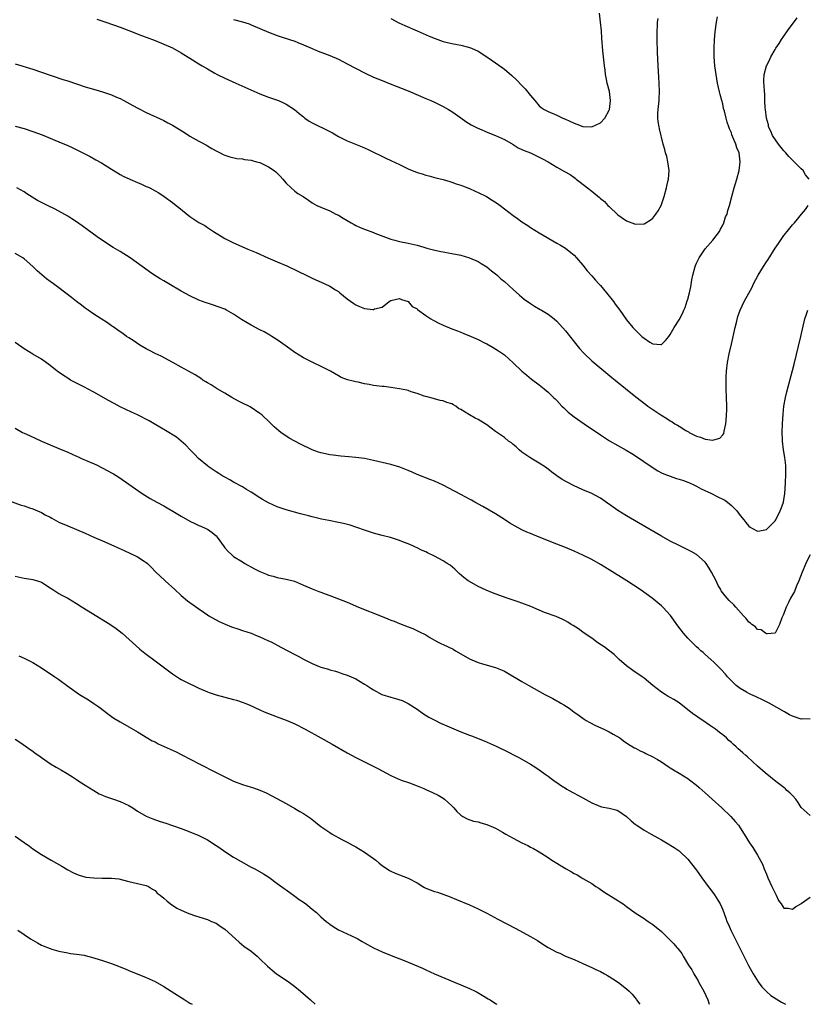
# Model space of a CAD drawing. Units: inches. Extents: x 2607000 to 2610000, y 1539000 to 1540760.
# Drawn here: x 2608630 to 2608810, y 1539000 to 1539226 of the extents above; entities that cross this region are included whole.
import ezdxf

# ---------------------------------------------------------------- set-up
doc = ezdxf.new("R2010")
doc.units = ezdxf.units.IN
doc.header["$MEASUREMENT"] = 0
doc.layers.add('LD26071539_10ft', color=71, linetype='Continuous')

msp = doc.modelspace()

# ---------------------------------------------------------------- linework, layer by layer
at = {"layer": 'LD26071539_10ft'}
for points, elevation in [([(2608647.69, 1539225.69), (2608649.74, 1539225), (2608653, 1539223.85), (2608655, 1539223.09), (2608657.92, 1539221.92), (2608659, 1539221.53), (2608661, 1539220.75), (2608663, 1539219.95), (2608665, 1539219.1), (2608667, 1539217.97), (2608667.58, 1539217.58), (2608669, 1539216.69), (2608671, 1539215.46), (2608671.82, 1539215), (2608673, 1539214.27), (2608674.7, 1539213.3), (2608675.25, 1539213), (2608677, 1539212.16), (2608679.47, 1539211), (2608685, 1539208.55), (2608687, 1539207.78), (2608689.25, 1539207), (2608690.46, 1539206.46), (2608691, 1539206.15), (2608692.93, 1539205), (2608694.04, 1539204.04), (2608695, 1539203.27), (2608695.32, 1539203), (2608696.31, 1539202.31), (2608697, 1539201.94), (2608697.57, 1539201.57), (2608700.28, 1539200.28), (2608701.62, 1539199.62), (2608703, 1539198.79), (2608705, 1539197.79), (2608708.42, 1539196.42), (2608709.78, 1539195.78), (2608713.84, 1539193.84), (2608715, 1539193.31), (2608717, 1539192.34), (2608717.88, 1539191.88), (2608719, 1539191.37), (2608721, 1539190.55), (2608722.19, 1539190.19), (2608723, 1539189.91), (2608723.74, 1539189.74), (2608725.31, 1539189.31), (2608727, 1539188.91), (2608728.48, 1539188.48), (2608729, 1539188.34), (2608729.97, 1539187.97), (2608731, 1539187.65), (2608731.45, 1539187.45), (2608733, 1539186.88), (2608734.28, 1539186.28), (2608735, 1539185.98), (2608736.91, 1539185), (2608738.21, 1539184.21), (2608739.41, 1539183.41), (2608740.01, 1539183), (2608743, 1539180.72), (2608744, 1539180), (2608745, 1539179.25), (2608746.36, 1539178.36), (2608747, 1539177.9), (2608749, 1539176.68), (2608753, 1539174.38), (2608753.85, 1539173.85), (2608755, 1539173.18), (2608756.23, 1539172.23), (2608757, 1539171.6), (2608757.55, 1539171), (2608759, 1539169.27), (2608759.97, 1539167.97), (2608761, 1539166.83), (2608761.85, 1539165.85), (2608762.67, 1539165), (2608763, 1539164.63), (2608764.39, 1539163), (2608765.96, 1539161), (2608766.4, 1539160.4), (2608767.42, 1539159), (2608769, 1539156.76), (2608770.43, 1539155), (2608771, 1539154.38), (2608771.74, 1539153.74), (2608772.5, 1539153), (2608773, 1539152.56), (2608774.35, 1539151.65), (2608775, 1539151.25), (2608776.87, 1539151.13), (2608777, 1539151.15), (2608777.94, 1539152.06), (2608778.67, 1539153), (2608779, 1539153.39), (2608779.89, 1539155), (2608781, 1539156.8), (2608781.77, 1539158.23), (2608782.09, 1539159), (2608782.38, 1539159.62), (2608782.88, 1539161.12), (2608783, 1539161.54), (2608783.37, 1539163), (2608783.67, 1539164.33), (2608783.97, 1539165.97), (2608784.18, 1539167), (2608784.69, 1539169), (2608784.77, 1539169.23), (2608785, 1539169.76), (2608785.6, 1539171), (2608787, 1539173.02), (2608788.78, 1539175), (2608790.24, 1539177), (2608790.47, 1539177.53), (2608791, 1539178.49), (2608791.26, 1539179), (2608791.66, 1539180.34), (2608791.99, 1539181), (2608792.18, 1539181.82), (2608792.58, 1539183), (2608793.09, 1539185), (2608793.64, 1539187), (2608794.21, 1539189), (2608794.74, 1539191), (2608795.03, 1539193), (2608794.77, 1539195), (2608794.21, 1539196.21), (2608793.98, 1539197), (2608793.36, 1539198.64), (2608793.13, 1539199.13), (2608793, 1539199.58), (2608792.56, 1539200.56), (2608792.42, 1539201), (2608792.04, 1539202.04), (2608791.78, 1539203), (2608791.4, 1539204.6), (2608791.21, 1539205.21), (2608791, 1539206.24), (2608790.81, 1539207), (2608790.4, 1539208.4), (2608790.3, 1539209), (2608790.03, 1539210.03), (2608789.84, 1539211), (2608789.49, 1539213), (2608789.23, 1539215), (2608789.07, 1539217), (2608789.04, 1539219), (2608789.12, 1539221), (2608789.27, 1539222.73), (2608789.56, 1539225), (2608789.8, 1539226.21)], 8180), ([(2608679, 1539225.6), (2608681, 1539225.05), (2608682.55, 1539224.55), (2608683, 1539224.37), (2608687, 1539222.67), (2608689, 1539221.9), (2608689.67, 1539221.67), (2608691.76, 1539221), (2608693, 1539220.59), (2608693.7, 1539220.3), (2608695, 1539219.8), (2608697, 1539218.91), (2608698.35, 1539218.35), (2608699.78, 1539217.78), (2608701, 1539217.33), (2608703, 1539216.46), (2608705, 1539215.46), (2608709, 1539213.33), (2608711, 1539212.38), (2608713, 1539211.57), (2608714.86, 1539210.86), (2608719, 1539209.21), (2608723, 1539207.49), (2608724.19, 1539207), (2608725, 1539206.63), (2608727, 1539205.66), (2608728.18, 1539205), (2608729, 1539204.49), (2608731, 1539203.07), (2608732.2, 1539202.2), (2608733.43, 1539201.43), (2608734.75, 1539200.75), (2608737.57, 1539199.57), (2608739, 1539199), (2608741, 1539198.06), (2608743, 1539196.95), (2608744.2, 1539196.2), (2608745, 1539195.83), (2608745.54, 1539195.54), (2608746.95, 1539195), (2608749, 1539194.05), (2608749.7, 1539193.7), (2608751, 1539193), (2608753, 1539191.77), (2608754.79, 1539190.79), (2608756.04, 1539190.04), (2608757.21, 1539189.21), (2608757.47, 1539189), (2608758.35, 1539188.35), (2608760.01, 1539187), (2608761, 1539186.24), (2608762.8, 1539184.8), (2608763, 1539184.61), (2608763.91, 1539183.91), (2608764.73, 1539183), (2608765, 1539182.72), (2608767, 1539180.86), (2608769, 1539179.49), (2608770.78, 1539178.78), (2608771, 1539178.67), (2608773, 1539178.77), (2608773.39, 1539179), (2608774.38, 1539179.62), (2608775, 1539180.06), (2608775.69, 1539181), (2608776.22, 1539181.78), (2608776.91, 1539183), (2608777, 1539183.19), (2608777.59, 1539185), (2608778.11, 1539187), (2608778.44, 1539188.44), (2608778.56, 1539189), (2608778.74, 1539191), (2608778.47, 1539193), (2608778.2, 1539194.2), (2608777.94, 1539195), (2608777.78, 1539195.78), (2608777.4, 1539197), (2608776.54, 1539200.54), (2608776.43, 1539201), (2608776.23, 1539202.23), (2608776.16, 1539203), (2608776.15, 1539204.15), (2608776.24, 1539205), (2608776.34, 1539206.34), (2608776.44, 1539207), (2608776.48, 1539207.52), (2608776.52, 1539209), (2608776.45, 1539211), (2608776.36, 1539212.36), (2608776.21, 1539215), (2608776.08, 1539218.08), (2608775.97, 1539221), (2608775.97, 1539223), (2608776.06, 1539224.06), (2608776.11, 1539225), (2608776.23, 1539225.77)], 8170), ([(2608715, 1539225.79), (2608716.83, 1539224.83), (2608718.19, 1539224.19), (2608721, 1539223), (2608723.76, 1539221.76), (2608725.19, 1539221.19), (2608727, 1539220.57), (2608729, 1539220.07), (2608730.17, 1539219.83), (2608731, 1539219.68), (2608732.77, 1539219.23), (2608733, 1539219.19), (2608733.44, 1539219), (2608735, 1539218.29), (2608737, 1539217.04), (2608739, 1539215.67), (2608741, 1539214.2), (2608742.73, 1539212.73), (2608743.76, 1539211.76), (2608745, 1539210.45), (2608745.73, 1539209.73), (2608747, 1539208.15), (2608748, 1539207), (2608749, 1539205.82), (2608749.45, 1539205.45), (2608750.1, 1539205), (2608751, 1539204.49), (2608753, 1539203.69), (2608754.37, 1539203), (2608755, 1539202.74), (2608757, 1539201.8), (2608757.62, 1539201.62), (2608759, 1539201.08), (2608761, 1539200.99), (2608763, 1539201.94), (2608764.01, 1539203), (2608765, 1539204.78), (2608765.09, 1539205), (2608765.3, 1539207), (2608765.06, 1539209.06), (2608764.58, 1539211), (2608764.33, 1539212.33), (2608764.18, 1539213), (2608764.06, 1539213.94), (2608763.93, 1539215), (2608763.59, 1539218.41), (2608763.34, 1539221.34), (2608763.23, 1539223), (2608763.05, 1539224.95), (2608762.81, 1539227)], 8160), ([(2608810.78, 1539189), (2608810, 1539190), (2608809.4, 1539191), (2608809, 1539191.38), (2608807.39, 1539193), (2608806.16, 1539194.16), (2608805.44, 1539195), (2608805.25, 1539195.25), (2608805, 1539195.51), (2608803.76, 1539197), (2608802.38, 1539199), (2608802.01, 1539200.01), (2608801.52, 1539201), (2608801.46, 1539201.46), (2608801.03, 1539203), (2608800.81, 1539205), (2608800.76, 1539205.24), (2608800.68, 1539207), (2608800.64, 1539208.64), (2608800.55, 1539209), (2608800.53, 1539210.53), (2608800.42, 1539211), (2608800.41, 1539211.59), (2608800.52, 1539213), (2608801, 1539214.96), (2608801.75, 1539216.25), (2608802.06, 1539217), (2608803, 1539218.68), (2608803.19, 1539219), (2608803.93, 1539220.07), (2608804.45, 1539221), (2608805, 1539221.79), (2608805.88, 1539223), (2608808.07, 1539225.93)], 8190), ([(2608629, 1539215.43), (2608633, 1539214.17), (2608637, 1539212.84), (2608638.36, 1539212.36), (2608639, 1539212.17), (2608639.86, 1539211.86), (2608641, 1539211.51), (2608645, 1539210.18), (2608647.43, 1539209.43), (2608649, 1539208.99), (2608651, 1539208.33), (2608652.21, 1539207.79), (2608653, 1539207.46), (2608653.87, 1539207), (2608655.88, 1539205.88), (2608657.2, 1539205.2), (2608659, 1539204.31), (2608663, 1539202.43), (2608663.93, 1539201.93), (2608665, 1539201.38), (2608667.72, 1539199.72), (2608669, 1539198.87), (2608671, 1539197.69), (2608671.47, 1539197.47), (2608672.76, 1539196.76), (2608673, 1539196.61), (2608674.04, 1539196.04), (2608675, 1539195.46), (2608675.9, 1539195), (2608676.64, 1539194.64), (2608677, 1539194.51), (2608678.13, 1539194.13), (2608679.77, 1539193.77), (2608681, 1539193.63), (2608681.51, 1539193.51), (2608683, 1539193.35), (2608683.26, 1539193.26), (2608684.27, 1539193), (2608685, 1539192.79), (2608687, 1539191.85), (2608688.28, 1539191), (2608688.67, 1539190.67), (2608689.68, 1539189.68), (2608690.29, 1539189), (2608690.59, 1539188.59), (2608691, 1539188.1), (2608692.16, 1539187), (2608693, 1539186.25), (2608693.73, 1539185.73), (2608694.89, 1539185), (2608696.17, 1539184.17), (2608697, 1539183.59), (2608698.08, 1539183), (2608699, 1539182.56), (2608701, 1539181.74), (2608702.43, 1539181), (2608703, 1539180.73), (2608704.1, 1539180.1), (2608705.93, 1539179), (2608706.62, 1539178.62), (2608707, 1539178.41), (2608707.96, 1539177.96), (2608709, 1539177.52), (2608711, 1539176.8), (2608711.36, 1539176.64), (2608715, 1539175.24), (2608715.93, 1539175), (2608717, 1539174.7), (2608719, 1539174.31), (2608721, 1539173.85), (2608722.58, 1539173.42), (2608723.21, 1539173.21), (2608724.81, 1539172.81), (2608726.46, 1539172.46), (2608727, 1539172.36), (2608728.13, 1539172.13), (2608729, 1539171.98), (2608731, 1539171.56), (2608733, 1539171.01), (2608735, 1539170.15), (2608735.7, 1539169.7), (2608737, 1539168.91), (2608738.04, 1539168.04), (2608739, 1539167.31), (2608739.36, 1539167), (2608740.21, 1539166.21), (2608741, 1539165.54), (2608743, 1539163.73), (2608744.44, 1539162.44), (2608745.55, 1539161.55), (2608747, 1539160.51), (2608747.92, 1539159.92), (2608749.18, 1539159.18), (2608749.51, 1539159), (2608751, 1539158.09), (2608752.44, 1539157), (2608753, 1539156.51), (2608755, 1539154.23), (2608756.43, 1539152.43), (2608757.61, 1539151), (2608758.24, 1539150.24), (2608759.18, 1539149.18), (2608759.35, 1539149), (2608761, 1539147.41), (2608761.46, 1539147), (2608765.61, 1539143.61), (2608766.38, 1539143), (2608771.13, 1539139.13), (2608773.37, 1539137.37), (2608773.87, 1539137), (2608775, 1539136.23), (2608776.87, 1539135), (2608778.19, 1539134.19), (2608779, 1539133.65), (2608779.42, 1539133.42), (2608780.05, 1539133), (2608780.64, 1539132.64), (2608781, 1539132.4), (2608782.56, 1539131.44), (2608783, 1539131.19), (2608783.14, 1539131.14), (2608783.35, 1539131), (2608785, 1539130.17), (2608785.92, 1539129.92), (2608787, 1539129.46), (2608788.77, 1539129.23), (2608789, 1539129.26), (2608790.34, 1539129.66), (2608791, 1539130.45), (2608791.24, 1539130.76), (2608791.31, 1539131.31), (2608791.72, 1539133), (2608791.76, 1539133.76), (2608791.9, 1539135), (2608791.93, 1539136.07), (2608791.93, 1539137), (2608791.8, 1539141), (2608791.77, 1539143), (2608791.82, 1539143.82), (2608791.86, 1539145), (2608792.12, 1539147), (2608792.51, 1539149), (2608793, 1539151.23), (2608793.88, 1539155), (2608794.18, 1539156.18), (2608794.49, 1539157.51), (2608794.99, 1539159), (2608795.93, 1539161), (2608797, 1539162.91), (2608797.72, 1539164.28), (2608798.05, 1539165), (2608799.11, 1539167), (2608800.33, 1539169), (2608801, 1539170.05), (2608801.38, 1539170.62), (2608803, 1539173.21), (2608803.75, 1539174.25), (2608805, 1539176.11), (2608805.78, 1539177), (2608807, 1539178.56), (2608807.43, 1539179), (2608808.13, 1539179.87), (2608809.08, 1539181), (2608809.94, 1539182.06), (2608810.6, 1539183)], 8190), ([(2608629, 1539201.13), (2608631, 1539200.6), (2608633, 1539199.94), (2608635.14, 1539199.14), (2608639, 1539197.58), (2608641, 1539196.72), (2608642.18, 1539196.18), (2608643.52, 1539195.52), (2608644.5, 1539195), (2608646.16, 1539194.16), (2608647.45, 1539193.45), (2608648.72, 1539192.72), (2608651, 1539191.29), (2608652.43, 1539190.43), (2608653, 1539190.11), (2608653.73, 1539189.73), (2608655.21, 1539189), (2608657, 1539188.23), (2608657.87, 1539187.87), (2608659, 1539187.36), (2608659.26, 1539187.26), (2608659.78, 1539187), (2608661, 1539186.31), (2608661.86, 1539185.86), (2608663.09, 1539185), (2608665, 1539183.64), (2608665.81, 1539183), (2608666.49, 1539182.49), (2608669, 1539180.45), (2608671, 1539179.11), (2608672.38, 1539178.38), (2608673, 1539177.94), (2608674.4, 1539177), (2608677, 1539175.42), (2608677.76, 1539175), (2608679, 1539174.43), (2608682.26, 1539173), (2608684.19, 1539172.19), (2608686.84, 1539171), (2608689, 1539170.09), (2608691.15, 1539169.15), (2608693.88, 1539167.88), (2608695.62, 1539167), (2608697, 1539166.32), (2608699.86, 1539165), (2608701, 1539164.5), (2608702.33, 1539163.67), (2608703, 1539163.28), (2608703.36, 1539163), (2608705, 1539161.57), (2608706.5, 1539160.5), (2608707, 1539160.21), (2608707.86, 1539159.86), (2608709, 1539159.38), (2608710.86, 1539159.14), (2608711, 1539159.14), (2608711.27, 1539159.27), (2608713, 1539159.69), (2608714.65, 1539161), (2608715, 1539161.22), (2608717, 1539161.64), (2608717.41, 1539161.41), (2608718.97, 1539161), (2608719, 1539160.98), (2608719.87, 1539159.87), (2608721, 1539159.29), (2608721.13, 1539159.13), (2608723, 1539157.78), (2608724.2, 1539157), (2608724.7, 1539156.7), (2608726.02, 1539156.02), (2608727, 1539155.54), (2608729, 1539154.71), (2608730.25, 1539154.25), (2608731, 1539153.94), (2608731.69, 1539153.69), (2608733.37, 1539153), (2608735, 1539152.3), (2608736.48, 1539151.52), (2608737, 1539151.27), (2608738.47, 1539150.47), (2608739.68, 1539149.68), (2608741, 1539148.73), (2608743, 1539146.94), (2608745.03, 1539145.03), (2608746.12, 1539144.12), (2608747.23, 1539143.23), (2608749, 1539141.91), (2608750.12, 1539141), (2608751, 1539140.25), (2608752.27, 1539139), (2608752.66, 1539138.66), (2608753, 1539138.27), (2608754.2, 1539137), (2608754.61, 1539136.61), (2608755, 1539136.21), (2608755.65, 1539135.65), (2608757, 1539134.58), (2608759.31, 1539133), (2608763, 1539130.43), (2608765.07, 1539129.07), (2608767, 1539127.97), (2608768.93, 1539126.93), (2608770.16, 1539126.16), (2608771, 1539125.61), (2608774.84, 1539123), (2608776.17, 1539122.17), (2608777, 1539121.76), (2608777.49, 1539121.49), (2608780.46, 1539120.46), (2608781, 1539120.32), (2608782.02, 1539119.98), (2608783, 1539119.61), (2608783.42, 1539119.41), (2608784.41, 1539119), (2608785, 1539118.69), (2608786.08, 1539118.08), (2608788.45, 1539117), (2608789.6, 1539116.4), (2608791.47, 1539115.47), (2608792.13, 1539115), (2608793, 1539114.27), (2608794.23, 1539113), (2608795, 1539111.96), (2608795.83, 1539111), (2608796.33, 1539110.33), (2608797, 1539109.54), (2608797.31, 1539109.31), (2608797.81, 1539109), (2608799, 1539108.34), (2608799.51, 1539108.49), (2608801, 1539108.73), (2608801.28, 1539109), (2608803, 1539110.76), (2608803.14, 1539111), (2608804.16, 1539113), (2608804.42, 1539113.58), (2608804.9, 1539115), (2608805, 1539115.53), (2608805.21, 1539117), (2608805.4, 1539119.4), (2608805.49, 1539121.49), (2608805.47, 1539123), (2608805.44, 1539123.44), (2608805.23, 1539125.23), (2608804.94, 1539127), (2608804.7, 1539129), (2608804.69, 1539129.31), (2608804.65, 1539131), (2608804.71, 1539133), (2608804.82, 1539135.18), (2608805.02, 1539137), (2608805.39, 1539139), (2608805.7, 1539140.3), (2608807, 1539145.21), (2608807.36, 1539146.64), (2608808.91, 1539153), (2608809.82, 1539157), (2608810.11, 1539157.89), (2608810.53, 1539159)], 8200), ([(2608811.07, 1539102.93), (2608810.36, 1539101.64), (2608810.03, 1539101), (2608809.2, 1539099), (2608808.47, 1539097), (2608808, 1539096), (2608807.58, 1539095), (2608807.42, 1539094.58), (2608807, 1539093.77), (2608806.55, 1539093), (2608806.07, 1539092.07), (2608805.57, 1539091), (2608805, 1539089.5), (2608804.85, 1539089.15), (2608804.75, 1539089), (2608804.55, 1539088.55), (2608804.01, 1539087), (2608803, 1539085), (2608801.17, 1539084.83), (2608801, 1539084.89), (2608800.94, 1539084.94), (2608800.81, 1539085), (2608799.79, 1539085.79), (2608799, 1539085.89), (2608798.48, 1539086.48), (2608797.67, 1539087), (2608797.34, 1539087.34), (2608797, 1539087.54), (2608796.39, 1539088.39), (2608795.77, 1539089), (2608793.99, 1539091), (2608793.53, 1539091.53), (2608792.51, 1539092.51), (2608791.56, 1539093.56), (2608790.69, 1539094.69), (2608790.54, 1539095), (2608789.96, 1539095.96), (2608789.47, 1539097), (2608788.43, 1539099), (2608787.91, 1539099.91), (2608787.18, 1539101), (2608787, 1539101.26), (2608785, 1539103.06), (2608783.75, 1539103.75), (2608783, 1539104.12), (2608781, 1539105.07), (2608779, 1539106.12), (2608777, 1539107.25), (2608771.75, 1539110.25), (2608769, 1539111.87), (2608767, 1539113.13), (2608763, 1539115.92), (2608761, 1539117.01), (2608759, 1539117.88), (2608756.86, 1539118.86), (2608755.51, 1539119.51), (2608754.23, 1539120.23), (2608753.05, 1539121.05), (2608751.89, 1539121.89), (2608751, 1539122.61), (2608750.44, 1539123), (2608749, 1539123.94), (2608747.08, 1539125.08), (2608745, 1539126.51), (2608744.36, 1539127), (2608743.7, 1539127.7), (2608743, 1539128.26), (2608742.6, 1539128.6), (2608741.98, 1539129), (2608741, 1539129.81), (2608739, 1539131.19), (2608737, 1539132.72), (2608736.61, 1539133), (2608735, 1539133.96), (2608734.29, 1539134.29), (2608733.01, 1539135.01), (2608731, 1539136.23), (2608730.5, 1539136.5), (2608729.9, 1539137), (2608729.32, 1539137.32), (2608729, 1539137.52), (2608727.85, 1539137.85), (2608727, 1539138.25), (2608726.32, 1539138.32), (2608725, 1539138.69), (2608724.74, 1539138.74), (2608723, 1539139.2), (2608722.67, 1539139.33), (2608721, 1539139.92), (2608719.67, 1539140.33), (2608719, 1539140.56), (2608718.66, 1539140.66), (2608717, 1539140.99), (2608715, 1539141.29), (2608713.48, 1539141.48), (2608713, 1539141.51), (2608711, 1539141.77), (2608710.02, 1539141.98), (2608709, 1539142.16), (2608707.49, 1539142.51), (2608707, 1539142.61), (2608705.07, 1539143.07), (2608703.6, 1539143.6), (2608703, 1539143.93), (2608701.16, 1539145), (2608695, 1539148.1), (2608693, 1539149.33), (2608691, 1539150.75), (2608689, 1539152.21), (2608687.72, 1539153), (2608687.29, 1539153.29), (2608686.02, 1539154.02), (2608685, 1539154.48), (2608684.67, 1539154.67), (2608683.98, 1539155), (2608683, 1539155.53), (2608682.09, 1539156.09), (2608680.83, 1539156.83), (2608679, 1539158.07), (2608677.38, 1539159), (2608677, 1539159.19), (2608675.68, 1539159.68), (2608674.2, 1539160.2), (2608673, 1539160.57), (2608672.7, 1539160.7), (2608671, 1539161.32), (2608669, 1539162.28), (2608667, 1539163.38), (2608664.19, 1539165), (2608663, 1539165.72), (2608662.19, 1539166.19), (2608660.96, 1539166.96), (2608659.77, 1539167.77), (2608658.6, 1539168.6), (2608658.08, 1539169), (2608655.27, 1539171), (2608653, 1539172.42), (2608651.39, 1539173.39), (2608648.95, 1539174.95), (2608647.78, 1539175.78), (2608644.33, 1539178.33), (2608643, 1539179.25), (2608641.94, 1539179.94), (2608641, 1539180.52), (2608638.13, 1539182.13), (2608636.41, 1539183), (2608634.11, 1539184.11), (2608632.85, 1539184.85), (2608631.62, 1539185.62), (2608631, 1539186.09), (2608629.32, 1539187)], 8210), ([(2608811, 1539065.31), (2608809.36, 1539065.36), (2608809, 1539065.32), (2608807, 1539066.01), (2608806.29, 1539066.29), (2608805.16, 1539067), (2608801.65, 1539069), (2608800.39, 1539069.61), (2608798.48, 1539070.48), (2608797.47, 1539071), (2608797, 1539071.22), (2608796.47, 1539071.53), (2608795, 1539072.33), (2608794.08, 1539073), (2608793, 1539074.07), (2608792.1, 1539075), (2608791.62, 1539075.62), (2608790.66, 1539076.66), (2608789, 1539078.36), (2608788.3, 1539079), (2608787, 1539080.13), (2608786.55, 1539080.55), (2608786.02, 1539081), (2608785.49, 1539081.49), (2608785, 1539081.88), (2608783.87, 1539083), (2608783, 1539083.9), (2608782.04, 1539085), (2608780.71, 1539086.71), (2608779.05, 1539089.05), (2608777.27, 1539091), (2608777, 1539091.27), (2608774.86, 1539093), (2608772.1, 1539095), (2608769.02, 1539097), (2608765, 1539099.52), (2608763, 1539100.74), (2608761, 1539101.86), (2608759, 1539102.87), (2608757, 1539103.79), (2608755, 1539104.6), (2608753, 1539105.37), (2608748.96, 1539107.04), (2608747, 1539107.84), (2608746.15, 1539108.15), (2608745, 1539108.7), (2608743.49, 1539109.49), (2608742.24, 1539110.24), (2608741, 1539111.08), (2608739, 1539112.33), (2608736.04, 1539114.04), (2608734.24, 1539115), (2608733.45, 1539115.46), (2608733, 1539115.69), (2608732.17, 1539116.17), (2608731, 1539116.77), (2608728.25, 1539118.25), (2608727, 1539118.88), (2608725, 1539119.84), (2608724.17, 1539120.17), (2608721, 1539121.35), (2608719.91, 1539121.91), (2608719, 1539122.25), (2608717.04, 1539123.04), (2608715, 1539123.64), (2608711, 1539124.58), (2608709, 1539124.99), (2608707, 1539125.25), (2608705.39, 1539125.39), (2608703.58, 1539125.58), (2608701.79, 1539125.79), (2608701, 1539125.89), (2608700.06, 1539126.06), (2608699, 1539126.3), (2608698.47, 1539126.47), (2608697, 1539127.04), (2608694.32, 1539128.32), (2608691.71, 1539129.71), (2608689.84, 1539131), (2608689.36, 1539131.36), (2608688.3, 1539132.3), (2608687.56, 1539133), (2608687.26, 1539133.26), (2608685.45, 1539135), (2608685, 1539135.35), (2608682.82, 1539136.82), (2608682.49, 1539137), (2608681, 1539137.72), (2608680.15, 1539138.15), (2608678.6, 1539139), (2608677, 1539140.01), (2608675.26, 1539141), (2608673.88, 1539141.88), (2608673, 1539142.36), (2608672.62, 1539142.62), (2608671.98, 1539143), (2608671.4, 1539143.4), (2608671, 1539143.62), (2608670.18, 1539144.18), (2608668.68, 1539145), (2608667, 1539145.97), (2608665.06, 1539147), (2608662.44, 1539148.44), (2608661, 1539149.08), (2608659.77, 1539149.77), (2608659, 1539150.15), (2608657.52, 1539151), (2608656.03, 1539152.03), (2608655, 1539152.67), (2608654.5, 1539153), (2608653.64, 1539153.64), (2608653, 1539154.02), (2608652.45, 1539154.45), (2608651.62, 1539155), (2608651.27, 1539155.27), (2608651, 1539155.43), (2608650.11, 1539156.11), (2608648.7, 1539157), (2608647, 1539158.11), (2608645.67, 1539159), (2608645, 1539159.49), (2608644.15, 1539160.15), (2608643, 1539161.02), (2608641.89, 1539161.89), (2608639, 1539164.09), (2608637.76, 1539165), (2608637, 1539165.59), (2608636.18, 1539166.18), (2608635.08, 1539167.08), (2608634.03, 1539168.03), (2608633, 1539169.03), (2608631, 1539170.78), (2608630.71, 1539171), (2608629, 1539171.96)], 8220), ([(2608811, 1539043.26), (2608809, 1539045.09), (2608808.26, 1539046.26), (2608807.75, 1539047), (2608807, 1539047.86), (2608806.41, 1539048.41), (2608805.71, 1539049), (2608805.35, 1539049.35), (2608805, 1539049.64), (2608803.18, 1539051), (2608800.75, 1539053), (2608799, 1539054.52), (2608796.65, 1539056.65), (2608796.27, 1539057), (2608795.59, 1539057.59), (2608795, 1539058.15), (2608794.55, 1539058.55), (2608794.08, 1539059), (2608793.49, 1539059.49), (2608793, 1539059.97), (2608792.44, 1539060.44), (2608791.85, 1539061), (2608791, 1539061.71), (2608790.26, 1539062.26), (2608789.34, 1539063), (2608787.95, 1539063.95), (2608786.48, 1539065), (2608785.58, 1539065.58), (2608785, 1539065.99), (2608784.39, 1539066.39), (2608783, 1539067.44), (2608781, 1539069.02), (2608779.79, 1539069.79), (2608779, 1539070.31), (2608778.54, 1539070.54), (2608777.79, 1539071), (2608777, 1539071.51), (2608775.04, 1539073), (2608773, 1539074.72), (2608772.59, 1539075), (2608770.43, 1539076.43), (2608769, 1539077.53), (2608767.32, 1539079), (2608766.11, 1539080.11), (2608763.86, 1539081.86), (2608762.67, 1539082.67), (2608762.14, 1539083), (2608761, 1539083.84), (2608759.29, 1539085), (2608757.97, 1539085.97), (2608756.74, 1539086.74), (2608756.28, 1539087), (2608755.52, 1539087.52), (2608755, 1539087.8), (2608754.25, 1539088.25), (2608753, 1539088.75), (2608752.84, 1539088.84), (2608750.23, 1539089.77), (2608749, 1539090.27), (2608747.09, 1539091.09), (2608745, 1539091.9), (2608744.18, 1539092.18), (2608743, 1539092.55), (2608741.63, 1539093), (2608739.7, 1539093.7), (2608738.26, 1539094.26), (2608736.85, 1539094.85), (2608735, 1539095.7), (2608733, 1539096.82), (2608732.75, 1539097), (2608731.75, 1539097.75), (2608730.67, 1539098.67), (2608729.65, 1539099.65), (2608728.56, 1539100.56), (2608727.92, 1539101), (2608727, 1539101.6), (2608725, 1539102.66), (2608723.4, 1539103.4), (2608723, 1539103.61), (2608722.03, 1539104.03), (2608721, 1539104.55), (2608720.68, 1539104.68), (2608720.01, 1539105), (2608719, 1539105.45), (2608717.88, 1539105.88), (2608717, 1539106.24), (2608714.91, 1539106.91), (2608713, 1539107.38), (2608711, 1539107.94), (2608709, 1539108.62), (2608707.24, 1539109.24), (2608705.72, 1539109.72), (2608704.13, 1539110.13), (2608703, 1539110.38), (2608700.79, 1539110.79), (2608699.13, 1539111.13), (2608697, 1539111.63), (2608696.11, 1539111.89), (2608694.35, 1539112.35), (2608691, 1539113.29), (2608689, 1539113.95), (2608687, 1539114.85), (2608685.63, 1539115.63), (2608685, 1539116.01), (2608683, 1539117.31), (2608681.95, 1539117.95), (2608681, 1539118.52), (2608679, 1539119.63), (2608678.13, 1539120.13), (2608677, 1539120.71), (2608676.5, 1539121), (2608675.59, 1539121.59), (2608675, 1539121.94), (2608673.41, 1539123), (2608673, 1539123.32), (2608670.99, 1539125), (2608670.04, 1539126.04), (2608669.04, 1539127), (2608668.07, 1539128.07), (2608667, 1539129), (2608665.89, 1539129.89), (2608663.42, 1539131.42), (2608660.77, 1539133), (2608659.63, 1539133.63), (2608657, 1539135), (2608655.63, 1539135.63), (2608653, 1539136.88), (2608651.61, 1539137.61), (2608650.32, 1539138.32), (2608647, 1539140.2), (2608645.56, 1539141), (2608645, 1539141.3), (2608643, 1539142.3), (2608642.53, 1539142.53), (2608641.68, 1539143), (2608641, 1539143.4), (2608640.01, 1539144.01), (2608638.84, 1539144.84), (2608638.62, 1539145), (2608637, 1539146.34), (2608635, 1539147.77), (2608633, 1539148.89), (2608631, 1539150.14), (2608630.51, 1539150.51), (2608629, 1539151.6)], 8230), ([(2608629, 1539131.99), (2608630.68, 1539131), (2608631, 1539130.83), (2608632.27, 1539130.27), (2608634.99, 1539129), (2608637, 1539128.13), (2608639, 1539127.29), (2608641, 1539126.48), (2608643, 1539125.57), (2608643.37, 1539125.37), (2608644.16, 1539125), (2608645.58, 1539124.42), (2608647.56, 1539123.56), (2608650.23, 1539122.23), (2608651, 1539121.75), (2608651.5, 1539121.5), (2608652.72, 1539120.72), (2608655, 1539119.16), (2608658.03, 1539117), (2608659.88, 1539115.88), (2608661.44, 1539115), (2608663, 1539114.15), (2608666.24, 1539112.24), (2608667, 1539111.78), (2608669, 1539110.64), (2608670.12, 1539110.12), (2608671, 1539109.69), (2608671.5, 1539109.5), (2608672.62, 1539109), (2608673, 1539108.8), (2608674.09, 1539108.09), (2608675, 1539107.28), (2608675.25, 1539107), (2608676.81, 1539104.81), (2608677, 1539104.57), (2608677.73, 1539103.73), (2608678.49, 1539103), (2608679, 1539102.57), (2608681, 1539101.32), (2608681.55, 1539101), (2608683.77, 1539099.77), (2608685, 1539099.13), (2608686.5, 1539098.5), (2608687, 1539098.32), (2608688.04, 1539098.04), (2608689, 1539097.79), (2608691, 1539097.39), (2608692.91, 1539096.91), (2608695, 1539096.02), (2608697, 1539095.13), (2608698.53, 1539094.52), (2608699, 1539094.38), (2608700, 1539094), (2608701, 1539093.67), (2608703, 1539092.91), (2608705, 1539092.11), (2608707.63, 1539091), (2608713, 1539088.8), (2608714.31, 1539088.31), (2608715, 1539088.01), (2608715.74, 1539087.74), (2608717, 1539087.22), (2608719, 1539086.44), (2608720.06, 1539086.06), (2608721.43, 1539085.43), (2608723, 1539084.6), (2608723.97, 1539084.03), (2608725, 1539083.39), (2608725.71, 1539083), (2608726.57, 1539082.57), (2608727, 1539082.4), (2608729.31, 1539081.31), (2608729.83, 1539081), (2608731, 1539080.27), (2608733, 1539079.11), (2608735, 1539078.28), (2608736.01, 1539078.01), (2608739, 1539077.14), (2608740.53, 1539076.53), (2608741, 1539076.28), (2608741.83, 1539075.83), (2608745, 1539073.93), (2608746.61, 1539073), (2608750.27, 1539071), (2608752.07, 1539070.07), (2608753, 1539069.54), (2608753.35, 1539069.35), (2608753.91, 1539069), (2608754.63, 1539068.63), (2608755.84, 1539067.84), (2608756.89, 1539067), (2608758.13, 1539066.13), (2608759.28, 1539065.28), (2608759.73, 1539065), (2608760.54, 1539064.54), (2608761.87, 1539063.87), (2608763.79, 1539063), (2608765, 1539062.41), (2608765.91, 1539061.91), (2608767.41, 1539061), (2608768.32, 1539060.32), (2608769.51, 1539059.51), (2608770.4, 1539059), (2608770.76, 1539058.76), (2608771, 1539058.66), (2608772.07, 1539058.07), (2608773, 1539057.65), (2608773.43, 1539057.43), (2608775, 1539056.67), (2608776.07, 1539056.07), (2608777, 1539055.51), (2608778.5, 1539054.5), (2608779, 1539054.19), (2608779.7, 1539053.7), (2608781, 1539052.93), (2608783, 1539051.69), (2608783.4, 1539051.4), (2608785, 1539050.2), (2608785.65, 1539049.65), (2608787, 1539048.46), (2608788.6, 1539047), (2608790.77, 1539045), (2608792.87, 1539043), (2608793.89, 1539041.89), (2608794.62, 1539041), (2608795, 1539040.45), (2608795.94, 1539039), (2608797.16, 1539037), (2608797.91, 1539035.91), (2608799, 1539034.18), (2608800.08, 1539032.08), (2608800.47, 1539031), (2608801, 1539029.83), (2608801.33, 1539029), (2608802.29, 1539027), (2608802.5, 1539026.5), (2608803, 1539025.45), (2608803.28, 1539025), (2608803.79, 1539023.79), (2608804.37, 1539023), (2608805, 1539022), (2608806, 1539022), (2608807, 1539021.81), (2608807.69, 1539022.31), (2608808.86, 1539023), (2608809, 1539023.07), (2608811, 1539024.54)], 8240), ([(2608627.42, 1539115.42), (2608630.34, 1539114.34), (2608631, 1539114.15), (2608632.28, 1539113.72), (2608633, 1539113.46), (2608634.06, 1539113), (2608635, 1539112.62), (2608635.87, 1539112.13), (2608637, 1539111.55), (2608637.38, 1539111.38), (2608639, 1539110.45), (2608641, 1539109.58), (2608643, 1539108.77), (2608645, 1539107.92), (2608646.97, 1539107.03), (2608649, 1539106.15), (2608651.53, 1539105), (2608652.57, 1539104.57), (2608653.95, 1539103.95), (2608656.67, 1539102.67), (2608657, 1539102.48), (2608658.48, 1539101.52), (2608659, 1539101.2), (2608659.25, 1539101), (2608660.13, 1539100.13), (2608661.21, 1539099), (2608662.11, 1539098.11), (2608663.31, 1539097), (2608665.56, 1539095), (2608667, 1539093.67), (2608668.44, 1539092.44), (2608669, 1539092.01), (2608671, 1539090.55), (2608673, 1539089.2), (2608673.31, 1539089), (2608675.67, 1539087.67), (2608677.05, 1539087.05), (2608678.48, 1539086.48), (2608679.97, 1539085.97), (2608681, 1539085.66), (2608683, 1539084.99), (2608684.39, 1539084.39), (2608685, 1539084.17), (2608687, 1539083.29), (2608687.6, 1539083), (2608689.84, 1539081.84), (2608693, 1539080.15), (2608693.76, 1539079.76), (2608695, 1539079.08), (2608697, 1539078.09), (2608698.6, 1539077.4), (2608699, 1539077.25), (2608700.75, 1539076.75), (2608701, 1539076.64), (2608702.3, 1539076.3), (2608703, 1539076.09), (2608703.8, 1539075.8), (2608705, 1539075.41), (2608705.95, 1539075), (2608707, 1539074.53), (2608709, 1539073.35), (2608709.48, 1539073), (2608710.39, 1539072.39), (2608711, 1539072.04), (2608712.96, 1539070.96), (2608715, 1539070.32), (2608716.07, 1539070.07), (2608717.58, 1539069.58), (2608719, 1539068.9), (2608721, 1539067.58), (2608722.51, 1539066.51), (2608723.74, 1539065.74), (2608725.05, 1539065.05), (2608726.41, 1539064.41), (2608727.8, 1539063.8), (2608731, 1539062.45), (2608733, 1539061.64), (2608733.48, 1539061.48), (2608736.37, 1539060.37), (2608737.77, 1539059.77), (2608739.13, 1539059.13), (2608741.81, 1539057.81), (2608743.42, 1539057), (2608744.45, 1539056.45), (2608747.02, 1539055), (2608748.24, 1539054.24), (2608749, 1539053.72), (2608750.59, 1539052.59), (2608751, 1539052.29), (2608751.71, 1539051.71), (2608752.67, 1539051), (2608753, 1539050.79), (2608754.06, 1539050.06), (2608755, 1539049.51), (2608755.31, 1539049.31), (2608755.83, 1539049), (2608759, 1539047.26), (2608761, 1539046.13), (2608762.45, 1539045.55), (2608763, 1539045.31), (2608763.23, 1539045.23), (2608765, 1539044.95), (2608766.54, 1539044.54), (2608767, 1539044.4), (2608769, 1539043.05), (2608770.03, 1539042.03), (2608771, 1539041.21), (2608771.31, 1539041), (2608773, 1539039.9), (2608774.64, 1539039), (2608776.15, 1539038.15), (2608777, 1539037.65), (2608778.16, 1539037), (2608779.9, 1539035.9), (2608781, 1539035.13), (2608781.16, 1539035), (2608783, 1539033.26), (2608785, 1539030.7), (2608786.2, 1539029), (2608787.71, 1539027), (2608788.25, 1539026.25), (2608789.11, 1539025.11), (2608789.89, 1539023.89), (2608790.4, 1539023), (2608791, 1539021.62), (2608791.72, 1539019.72), (2608791.96, 1539019), (2608792.3, 1539018.3), (2608792.84, 1539017), (2608794.88, 1539013), (2608796.92, 1539008.92), (2608797.98, 1539007), (2608799.14, 1539005.14), (2608799.99, 1539003.99), (2608801, 1539002.93), (2608802.03, 1539002.03), (2608803.24, 1539001.24), (2608804.47, 1539000.47), (2608805.36, 1539000)], 8250), ([(2608629, 1539098.05), (2608631, 1539097.62), (2608631.56, 1539097.56), (2608633, 1539097.31), (2608633.26, 1539097.26), (2608634.1, 1539097), (2608635, 1539096.68), (2608637, 1539095.41), (2608637.57, 1539095), (2608639, 1539094.09), (2608639.69, 1539093.69), (2608641, 1539093), (2608643, 1539091.84), (2608644.29, 1539091), (2608649.69, 1539087.69), (2608650.9, 1539086.9), (2608652.07, 1539086.07), (2608653.46, 1539085), (2608657.42, 1539081.42), (2608657.96, 1539081), (2608659, 1539080.2), (2608661, 1539078.71), (2608665, 1539075.67), (2608666.62, 1539074.62), (2608667, 1539074.4), (2608668.2, 1539073.8), (2608669, 1539073.37), (2608669.78, 1539073), (2608671, 1539072.45), (2608673, 1539071.6), (2608673.43, 1539071.43), (2608675, 1539070.88), (2608677, 1539070.33), (2608679, 1539069.83), (2608679.64, 1539069.64), (2608681.15, 1539069.15), (2608681.54, 1539069), (2608682.56, 1539068.56), (2608685, 1539067.43), (2608685.99, 1539067), (2608687, 1539066.6), (2608689, 1539065.86), (2608689.61, 1539065.61), (2608691, 1539065.09), (2608693, 1539064.22), (2608695.41, 1539063), (2608698.94, 1539061.06), (2608701.56, 1539059.56), (2608705, 1539057.57), (2608707, 1539056.5), (2608712.02, 1539054.02), (2608715, 1539052.43), (2608715.96, 1539051.96), (2608717.37, 1539051.37), (2608719.3, 1539050.7), (2608721, 1539050.07), (2608722.59, 1539049.41), (2608723, 1539049.23), (2608724.52, 1539048.52), (2608725.87, 1539047.87), (2608727, 1539047.21), (2608727.31, 1539047), (2608729, 1539045.46), (2608729.45, 1539045), (2608730.15, 1539044.15), (2608731, 1539043.31), (2608731.47, 1539043), (2608732.45, 1539042.45), (2608733.96, 1539041.96), (2608735, 1539041.77), (2608735.58, 1539041.58), (2608737, 1539041.19), (2608739, 1539040.34), (2608740.57, 1539039.43), (2608741.36, 1539039), (2608743, 1539038.03), (2608745, 1539037.02), (2608746.36, 1539036.36), (2608747, 1539036.03), (2608747.69, 1539035.69), (2608749, 1539034.93), (2608751, 1539033.61), (2608751.9, 1539033), (2608754.74, 1539031.26), (2608755.17, 1539031), (2608756.37, 1539030.37), (2608757, 1539030), (2608757.65, 1539029.65), (2608758.73, 1539029), (2608759, 1539028.85), (2608761, 1539027.67), (2608761.98, 1539027), (2608762.6, 1539026.6), (2608763.79, 1539025.79), (2608767, 1539023.78), (2608767.46, 1539023.46), (2608768.19, 1539023), (2608769, 1539022.39), (2608770.98, 1539020.98), (2608773, 1539019.64), (2608773.37, 1539019.37), (2608773.93, 1539019), (2608774.56, 1539018.56), (2608775, 1539018.29), (2608777, 1539016.67), (2608778.69, 1539015), (2608778.85, 1539014.85), (2608779.85, 1539013.85), (2608780.52, 1539013), (2608780.75, 1539012.75), (2608781, 1539012.39), (2608781.62, 1539011.62), (2608781.97, 1539011), (2608783.19, 1539009), (2608783.92, 1539007.92), (2608784.41, 1539007), (2608785, 1539005.95), (2608785.36, 1539005.36), (2608785.57, 1539005), (2608786.66, 1539003), (2608787.57, 1539001), (2608787.91, 1539000)], 8260), ([(2608629.83, 1539079.83), (2608631, 1539079.31), (2608633, 1539078.27), (2608635, 1539077.04), (2608638.08, 1539075), (2608639, 1539074.37), (2608641, 1539072.91), (2608643.73, 1539071), (2608645.74, 1539069.74), (2608647, 1539068.9), (2608648.11, 1539068.11), (2608650.39, 1539066.39), (2608651, 1539065.95), (2608651.57, 1539065.57), (2608653, 1539064.69), (2608655, 1539063.58), (2608657, 1539062.44), (2608660.38, 1539060.38), (2608661, 1539060.09), (2608661.7, 1539059.7), (2608665.81, 1539057.81), (2608667.15, 1539057.15), (2608671.23, 1539055), (2608674.85, 1539053.15), (2608677, 1539052.08), (2608677.74, 1539051.74), (2608679, 1539051.12), (2608681, 1539050.35), (2608682.04, 1539050.04), (2608683, 1539049.73), (2608683.56, 1539049.56), (2608685, 1539049.05), (2608686.43, 1539048.43), (2608687.76, 1539047.76), (2608691, 1539046), (2608693, 1539044.88), (2608694.19, 1539044.19), (2608695, 1539043.68), (2608696.6, 1539042.6), (2608697.74, 1539041.74), (2608699, 1539040.75), (2608701, 1539039.35), (2608701.58, 1539039), (2608703.77, 1539037.77), (2608705, 1539037.16), (2608706.37, 1539036.37), (2608707, 1539036.04), (2608709, 1539034.84), (2608711, 1539033.41), (2608711.53, 1539033), (2608712.33, 1539032.33), (2608713, 1539031.83), (2608714.68, 1539030.68), (2608715, 1539030.5), (2608716.03, 1539030.03), (2608717, 1539029.62), (2608719, 1539028.87), (2608721, 1539027.79), (2608722.32, 1539027), (2608722.75, 1539026.75), (2608723, 1539026.64), (2608725, 1539025.84), (2608725.66, 1539025.66), (2608728.58, 1539024.58), (2608730.02, 1539024.02), (2608733, 1539022.77), (2608735, 1539021.86), (2608737, 1539020.85), (2608739.53, 1539019.53), (2608743.45, 1539017.45), (2608747, 1539015.53), (2608748.58, 1539014.58), (2608749.81, 1539013.81), (2608751, 1539013.02), (2608753, 1539011.96), (2608753.68, 1539011.68), (2608755, 1539011.05), (2608757, 1539010.25), (2608759, 1539009.38), (2608759.78, 1539009), (2608761, 1539008.46), (2608761.98, 1539007.98), (2608763, 1539007.49), (2608763.95, 1539007), (2608764.62, 1539006.62), (2608765, 1539006.38), (2608765.86, 1539005.86), (2608767.13, 1539005), (2608769, 1539003.53), (2608769.58, 1539003), (2608770.29, 1539002.29), (2608771.16, 1539001.16), (2608771.26, 1539001), (2608772, 1539000)], 8270), ([(2608629, 1539060.75), (2608630.02, 1539060.02), (2608631.56, 1539059), (2608632.38, 1539058.38), (2608633, 1539057.95), (2608633.55, 1539057.55), (2608634.37, 1539057), (2608635, 1539056.54), (2608637.1, 1539055.1), (2608638.34, 1539054.34), (2608639.6, 1539053.6), (2608640.9, 1539052.9), (2608642.09, 1539052.09), (2608643, 1539051.53), (2608643.29, 1539051.29), (2608645, 1539050.17), (2608646.96, 1539048.96), (2608648.23, 1539048.23), (2608649, 1539047.93), (2608649.63, 1539047.63), (2608651.5, 1539047), (2608653, 1539046.47), (2608655, 1539045.53), (2608655.88, 1539045), (2608657, 1539044.26), (2608659, 1539043.13), (2608660.5, 1539042.51), (2608661.97, 1539041.97), (2608663.47, 1539041.47), (2608665, 1539040.99), (2608667, 1539040.3), (2608669, 1539039.54), (2608671, 1539038.68), (2608672.12, 1539038.12), (2608673, 1539037.66), (2608675, 1539036.4), (2608675.84, 1539035.84), (2608677, 1539035.02), (2608679, 1539033.74), (2608680.72, 1539032.72), (2608683, 1539031.45), (2608683.84, 1539031), (2608685.86, 1539029.86), (2608687.09, 1539029.09), (2608689, 1539027.71), (2608690.55, 1539026.55), (2608691, 1539026.23), (2608693, 1539024.78), (2608694.01, 1539024.01), (2608695, 1539023.36), (2608695.52, 1539023), (2608697, 1539021.82), (2608697.97, 1539021), (2608699, 1539020.04), (2608700.18, 1539019), (2608700.63, 1539018.63), (2608701, 1539018.34), (2608701.81, 1539017.81), (2608703.04, 1539017.04), (2608705, 1539016.11), (2608707, 1539015.23), (2608707.44, 1539015), (2608708.41, 1539014.41), (2608709, 1539014.08), (2608709.67, 1539013.67), (2608711, 1539012.94), (2608713, 1539012.01), (2608715.48, 1539011), (2608718.05, 1539010.05), (2608722.25, 1539008.25), (2608723, 1539007.9), (2608725.02, 1539007), (2608729.71, 1539005), (2608731, 1539004.47), (2608733, 1539003.61), (2608734.3, 1539003), (2608734.77, 1539002.77), (2608735.94, 1539002.06), (2608737.29, 1539001.29), (2608737.77, 1539001), (2608739, 1539000.18), (2608739.28, 1539000)], 8280), ([(2608629, 1539038.51), (2608631, 1539037.05), (2608632.23, 1539036.23), (2608633, 1539035.65), (2608635, 1539034.31), (2608637.22, 1539033), (2608639.66, 1539031.66), (2608641, 1539030.84), (2608642.2, 1539030.2), (2608643, 1539029.81), (2608643.59, 1539029.59), (2608645.16, 1539029.16), (2608647, 1539028.96), (2608648.91, 1539028.91), (2608649.11, 1539028.89), (2608651, 1539028.88), (2608652.71, 1539028.71), (2608653.52, 1539028.48), (2608655, 1539028.12), (2608659, 1539027.22), (2608659.51, 1539027), (2608660.4, 1539026.4), (2608661, 1539026.04), (2608661.49, 1539025.49), (2608662.14, 1539025), (2608663, 1539024.31), (2608663.67, 1539023.67), (2608664.53, 1539023), (2608666.03, 1539022.03), (2608667, 1539021.54), (2608668.2, 1539021), (2608668.77, 1539020.77), (2608670.25, 1539020.25), (2608673, 1539019.4), (2608673.97, 1539019), (2608675, 1539018.55), (2608675.91, 1539017.91), (2608677, 1539017.18), (2608680.24, 1539014.24), (2608681.35, 1539013.35), (2608683, 1539012.16), (2608684.38, 1539011), (2608685, 1539010.44), (2608686.72, 1539008.72), (2608687.81, 1539007.81), (2608688.82, 1539007), (2608691, 1539005.54), (2608691.77, 1539005), (2608693, 1539004.06), (2608694.34, 1539003), (2608696.6, 1539001), (2608697.66, 1539000)], 8290), ([(2608629.55, 1539017), (2608632.48, 1539015), (2608633, 1539014.67), (2608634.09, 1539014.09), (2608635, 1539013.58), (2608635.42, 1539013.42), (2608637, 1539012.75), (2608637.37, 1539012.63), (2608639, 1539012.16), (2608641, 1539011.77), (2608641.64, 1539011.64), (2608643, 1539011.5), (2608644.77, 1539011.23), (2608645, 1539011.18), (2608647, 1539010.66), (2608648.24, 1539010.24), (2608649, 1539010.04), (2608651, 1539009.37), (2608651.99, 1539009), (2608654.16, 1539008.16), (2608655, 1539007.78), (2608659, 1539006.16), (2608661, 1539005.23), (2608663, 1539004.09), (2608664.68, 1539003), (2608667.83, 1539001), (2608669, 1539000.29), (2608669.52, 1539000)], 8300)]:
    msp.add_lwpolyline(points, dxfattribs=dict(at, elevation=elevation))

doc.saveas('drawing.dxf')
